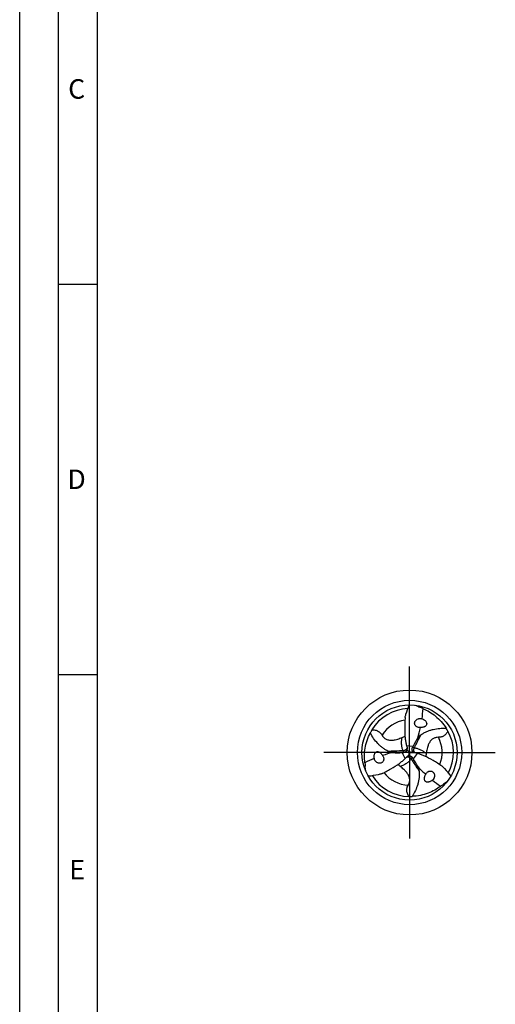
# Model space of a CAD drawing. Units: millimetres. Extents: x 0 to 594, y 0 to 420.
# Drawn here: x 0 to 61, y 168 to 294 of the extents above; entities that cross this region are included whole.
import ezdxf

# ---------------------------------------------------------------- set-up
doc = ezdxf.new("R2010")
doc.units = ezdxf.units.MM
doc.header["$LTSCALE"] = 32.67
doc.linetypes.add('CENTER', pattern=[0.6, 0.375, -0.075, 0.075, -0.075])
for name, color, linetype in [('607760953-000-00-ED1_FORMAT', 7, 'CONTINUOUS'), ('607924523-000_AXIS', 7, 'CONTINUOUS'), ('607924523-000_CL', 7, 'CONTINUOUS')]:
    doc.layers.add(name, color=color, linetype=linetype)
doc.styles.get("Standard").update_dxf_attribs({"font": 'TXT.SHX', "width": 0.7})

msp = doc.modelspace()

# ---------------------------------------------------------------- linework, layer by layer
at = {"layer": '607760953-000-00-ED1_FORMAT', "color": 3, "linetype": 'CONTINUOUS'}
for p, q in [((0, 0), (0, 420)), ((5, 5), (5, 415)), ((5, 260), (10, 260)), ((5, 210), (10, 210))]:
    msp.add_line(p, q, dxfattribs=at)
at = {"layer": '607760953-000-00-ED1_FORMAT', "color": 7, "linetype": 'CONTINUOUS'}
msp.add_line((10, 10), (10, 410), dxfattribs=at)
at = {"layer": '607924523-000_AXIS', "color": 1, "linetype": 'CENTER'}
for q in [(50, 211), (39, 200), (61, 200), (50, 189)]:
    msp.add_line((50, 200), q, dxfattribs=at)
at = {"layer": '607924523-000_CL', "color": 7, "linetype": 'CONTINUOUS'}
for p, q in [((51.5987, 204.3132), (51.5963, 204.314)), ((51.5986, 204.3131), (51.5963, 204.314)), ((45.4658, 199.2254), (45.4654, 199.2279)), ((45.4658, 199.2254), (45.4654, 199.2279)), ((52.9379, 196.4605), (52.9359, 196.459)), ((52.9379, 196.4605), (52.936, 196.4589))]:
    msp.add_line(p, q, dxfattribs=at)
at = {"layer": '607924523-000_CL', "color": 9, "linetype": 'CONTINUOUS'}
for p, q in [((49.6148, 200.8837), (50.4612, 200.8184)), ((50.617, 200.6134), (50.3678, 200.6308)), ((49.4273, 199.2246), (49.0607, 199.9902)), ((49.1603, 200.2277), (49.2698, 200.0032)), ((50.2227, 199.159), (50.3624, 199.3661)), ((50.9579, 199.8917), (50.4782, 199.1914))]:
    msp.add_line(p, q, dxfattribs=at)
at = {"layer": '607924523-000_CL', "color": 7, "linetype": 'CONTINUOUS'}
for radius in [8, 6.1]:
    msp.add_circle((50, 200), radius, dxfattribs=at)
at = {"layer": '607924523-000_CL', "color": 9, "linetype": 'CONTINUOUS'}
msp.add_circle((50, 200), 6.6858, dxfattribs=at)
at = {"layer": '607924523-000_CL', "color": 7, "linetype": 'CONTINUOUS'}
for centre, radius, start, end in [((50, 200), 5.6299, 92.0451, 149.165984), ((165.0363, 463.5143), 281.6812, 246.067226, 246.195983), ((47.9318, 198.0514), 8.4637, 63.319664, 66.201212), ((51.3521, 203.6539), 0.7038, 69.698203, 71.835987), ((51.3543, 203.6599), 0.6974, 69.489187, 69.694914), ((51.1077, 202.9959), 1.4058, 68.082111, 69.557189), ((49.7967, 199.9066), 5.853, 28.994912, 33.038963), ((50.1826, 199.8707), 5.853, 148.994912, 153.038963), ((61.8225, 195.0766), 12.7298, 147.719613, 153.188732), ((50, 200), 5.6299, 332.0451, 29.165984), ((55.6763, 202.4688), 6.2653, 194.654173, 196.75848), ((57.6268, 203.048), 8.3, 196.704573, 196.977657), ((63.3195, 194.3036), 14.4145, 153.130637, 153.963602), ((48.3526, 212.7003), 12.7298, 267.719613, 273.188732), ((48.2734, 214.3832), 14.4145, 273.130637, 273.963602), ((45.0238, 203.6815), 6.2653, 314.654173, 316.75848), ((43.547, 205.081), 8.3, 316.704573, 316.977657), ((49.2268, 200.4773), 0.4815, 322.342784, 343.211776), ((49.2433, 200.4805), 0.4667, 342.249269, 357.308132), ((57.2866, 207.0387), 10.1311, 221.405477, 224.008648), ((49.9622, 199.1044), 0.4667, 102.249269, 117.308132), ((40.261, 202.791), 10.131, 341.405472, 344.008663), ((49.9732, 199.0918), 0.4815, 82.342784, 103.211776), ((52.5258, 189.8447), 10.4647, 101.446983, 103.967152), ((50.7999, 200.4309), 0.4815, 202.342784, 223.211776), ((38.4071, 191.3132), 14.4145, 33.130637, 33.963602), ((50.7945, 200.4151), 0.4667, 222.249269, 237.308132), ((48.8262, 191.871), 8.3, 76.704573, 76.977657), ((49.2998, 193.8498), 6.2653, 74.654173, 76.75848), ((52.7217, 199.1832), 8.4637, 183.319664, 186.201212), ((-235.7282, 167.8672), 281.6812, 6.067226, 6.195983), ((46.8516, 199.4613), 1.4058, 188.082012, 189.55719), ((46.1533, 199.3429), 0.6974, 189.489187, 189.694914), ((39.8249, 192.2231), 12.7298, 27.719613, 33.188732), ((50, 200), 5.6299, 212.0451, 269.165984), ((52.0407, 197.5428), 1.4058, 308.082012, 309.55719), ((52.4924, 196.9972), 0.6974, 309.489187, 309.694914), ((49.3465, 202.7654), 8.4637, 303.319664, 306.201212), ((220.6919, -31.3815), 281.6812, 126.067226, 126.195983), ((50.0207, 200.2228), 5.853, 268.994912, 273.038963)]:
    msp.add_arc(centre, radius, start, end, dxfattribs=at)
at = {"layer": '607924523-000_CL', "color": 9, "linetype": 'CONTINUOUS'}
for centre, radius, start, end in [((55.6846, 210.9705), 6.7526, 227.440624, 230.03289), ((50, 200), 4.1751, 98.098027, 147.808804), ((50, 200), 4.1751, 338.098027, 27.808804), ((37.6569, 199.4377), 6.7526, 347.440649, 350.032885), ((50, 200), 4.1751, 218.098027, 267.808804), ((56.6585, 189.5917), 6.7526, 107.440636, 110.032887)]:
    msp.add_arc(centre, radius, start, end, dxfattribs=at)
at = {"layer": '607924523-000_CL', "color": 7, "linetype": 'CONTINUOUS'}
for centre, major_axis, start_param, end_param in [((36.1365, 209.03), (8.8602, -15.0558), 0.82083551, 0.90037623), ((36.1365, 209.03), (8.8602, -15.0558), 0.66607219, 0.75120482), ((49.1115, 183.4788), (8.6086, 15.201), 0.66607219, 0.75120482), ((49.1115, 183.4788), (8.6086, 15.201), 0.82083551, 0.90037623), ((64.752, 207.4912), (17.4688, 0.1452), -2.47552047, -2.39038783), ((64.752, 207.4912), (17.4688, 0.1452), -2.32075714, -2.24121642)]:
    msp.add_ellipse(centre, major_axis=major_axis, ratio=0.85535002, start_param=start_param, end_param=end_param, dxfattribs=at)
for points, knots in [([(49.4288, 204.4906), (49.4637, 204.6278), (49.6177, 205.1764), (49.8229, 205.7102), (50, 206.1)], [0, 0, 0, 0, 0.24849513, 1, 1, 1, 1]), ([(51.7321, 205.6138), (52.0118, 205.4992), (52.5691, 205.2213), (53.3552, 204.6683), (54.0882, 203.9605), (54.5095, 203.4008), (54.7033, 203.0977)], [0, 0, 0, 0, 0.22947042, 0.47077409, 0.72689438, 1, 1, 1, 1]), ([(49.4288, 204.4906), (49.4181, 204.2643), (49.3957, 203.814), (49.3703, 202.9221), (49.3929, 202.2544), (49.4436, 201.8156)], [0, 0, 0, 0, 0.25383404, 0.50509979, 1, 1, 1, 1]), ([(51.0653, 203.2287), (51.0255, 203.2418), (50.948, 203.2754), (50.8437, 203.3468), (50.7569, 203.4381), (50.6934, 203.5456), (50.6573, 203.6638), (50.6506, 203.7857), (50.6719, 203.9049), (50.7185, 204.0159), (50.7868, 204.1149), (50.9015, 204.2276), (51.0455, 204.3078), (51.2027, 204.3499), (51.3671, 204.3667), (51.4928, 204.3485), (51.5715, 204.3227)], [0, 0, 0, 0, 0.0642831, 0.12856373, 0.19250485, 0.25579593, 0.31828475, 0.38002114, 0.44122958, 0.5021945, 0.56317808, 0.62438536, 0.74751914, 0.81002628, 0.8730379, 1, 1, 1, 1]), ([(51.4015, 203.1987), (51.3457, 203.1913), (51.2316, 203.1883), (51.1194, 203.2109), (51.0653, 203.2287)], [0, 0, 0, 0, 0.49716089, 1, 1, 1, 1]), ([(51.6324, 204.3001), (51.7028, 204.2718), (51.807, 204.2197), (51.9363, 204.1294), (52.0305, 204.0451), (52.1163, 203.9409), (52.1711, 203.8343), (52.1952, 203.7374), (52.1993, 203.6611), (52.1881, 203.5881), (52.1569, 203.5042), (52.0965, 203.4196), (52.0071, 203.3457), (51.9115, 203.2924), (51.7803, 203.2414), (51.6094, 203.2053), (51.4707, 203.198), (51.4015, 203.1987)], [0, 0, 0, 0, 0.11895086, 0.18142659, 0.24687408, 0.31657658, 0.39219839, 0.43227675, 0.47253001, 0.51118817, 0.54721087, 0.61205474, 0.67131559, 0.72781223, 0.78294935, 0.89153728, 1, 1, 1, 1]), ([(51.4641, 202.2703), (51.586, 202.3521), (51.8351, 202.5032), (52.2248, 202.6929), (52.6244, 202.8446), (53.1659, 202.9987), (53.8613, 203.1071), (54.4232, 203.1126), (54.7033, 203.0977)], [0, 0, 0, 0, 0.12947735, 0.25654286, 0.38184638, 0.50598422, 0.75261739, 1, 1, 1, 1]), ([(44.2722, 198.6931), (44.2316, 198.9926), (44.1937, 199.6142), (44.2796, 200.5715), (44.526, 201.5603), (44.8001, 202.205), (44.9657, 202.5243)], [0, 0, 0, 0, 0.22947042, 0.47077409, 0.72689438, 1, 1, 1, 1]), ([(47.3018, 200.1328), (47.17, 200.1974), (46.9146, 200.3376), (46.5555, 200.5803), (46.2243, 200.8505), (45.8201, 201.2424), (45.3785, 201.7904), (45.0928, 202.2743), (44.9657, 202.5243)], [0, 0, 0, 0, 0.12947735, 0.25654286, 0.38184638, 0.50598422, 0.75261739, 1, 1, 1, 1]), ([(45.1658, 202.8856), (45.2346, 202.8923), (45.3775, 202.8973), (45.5951, 202.8738), (45.8096, 202.8134), (46.0029, 202.7189), (46.1631, 202.6028), (46.3244, 202.4445), (46.4173, 202.3126), (46.4667, 202.2243)], [0, 0, 0, 0, 0.13387148, 0.27602499, 0.42246857, 0.56326762, 0.69060936, 0.80402816, 1, 1, 1, 1]), ([(46.4667, 202.2243), (46.5157, 202.1367), (46.6063, 202.008), (46.7617, 201.8567), (46.911, 201.7486), (47.0937, 201.6576), (47.3059, 201.5951), (47.5318, 201.5678), (47.7526, 201.5712), (47.9574, 201.5952), (48.199, 201.6418), (48.4695, 201.716), (48.7656, 201.8159), (48.9515, 201.8849), (49.0406, 201.9187)], [0, 0, 0, 0, 0.10516558, 0.16308039, 0.22656808, 0.29746439, 0.37583604, 0.4570684, 0.53483965, 0.60662112, 0.67278857, 0.79235534, 0.90015963, 1, 1, 1, 1]), ([(49.0406, 201.9187), (49.0539, 201.9237), (49.1128, 201.946), (49.1716, 201.9683), (49.2169, 201.9862)], [0, 0, 0, 0, 0.226595, 1, 1, 1, 1]), ([(49.2169, 201.9862), (49.2322, 201.9923), (49.3, 202.0193), (49.3671, 202.0481), (49.4181, 202.0723)], [0, 0, 0, 0, 0.22646515, 1, 1, 1, 1]), ([(49.4436, 201.8156), (49.4618, 201.6583), (49.5073, 201.3454), (49.5749, 201.0363), (49.6148, 200.8837)], [0, 0, 0, 0, 0.50099769, 1, 1, 1, 1]), ([(51.4641, 202.2703), (51.3877, 202.219), (51.2434, 202.0949), (51.1198, 201.9515), (51.0601, 201.8751)], [0, 0, 0, 0, 0.4869708, 1, 1, 1, 1]), ([(53.693, 201.9478), (53.5926, 201.9492), (53.4358, 201.9351), (53.2271, 201.8761), (53.0589, 201.8008), (52.8887, 201.6881), (52.7285, 201.5356), (52.5918, 201.3536), (52.4844, 201.1607), (52.4028, 200.9713), (52.3223, 200.7389), (52.2514, 200.4674), (52.1898, 200.1611), (52.1566, 199.9656), (52.1413, 199.8715)], [0, 0, 0, 0, 0.10516558, 0.16308039, 0.22656808, 0.29746439, 0.37583604, 0.4570684, 0.53483965, 0.60662112, 0.67278857, 0.79235534, 0.90015963, 1, 1, 1, 1]), ([(54.9161, 202.7437), (54.8875, 202.6808), (54.8204, 202.5546), (54.6912, 202.3778), (54.5317, 202.2223), (54.3532, 202.1022), (54.1726, 202.0214), (53.9548, 201.9609), (53.7941, 201.9464), (53.693, 201.9478)], [0, 0, 0, 0, 0.13387148, 0.27602499, 0.42246857, 0.56326762, 0.69060936, 0.80402816, 1, 1, 1, 1]), ([(49.6886, 200.6244), (49.6927, 200.6107), (49.7068, 200.5566), (49.7115, 200.5001), (49.7095, 200.4586)], [0, 0, 0, 0, 0.25640504, 1, 1, 1, 1]), ([(50.3546, 200.2479), (50.342, 200.2786), (50.3234, 200.3425), (50.3166, 200.4415), (50.3306, 200.5393), (50.3534, 200.6013), (50.3678, 200.6308)], [0, 0, 0, 0, 0.25288902, 0.50181205, 0.749934, 1, 1, 1, 1]), ([(45.4598, 199.2637), (45.4492, 199.3388), (45.4421, 199.4551), (45.4557, 199.6122), (45.4816, 199.7359), (45.529, 199.8624), (45.5938, 199.963), (45.6657, 200.0325), (45.7298, 200.0742), (45.7986, 200.1009), (45.8868, 200.1158), (45.9903, 200.1058), (46.099, 200.0654), (46.1929, 200.0092), (46.3027, 199.9211), (46.4194, 199.7911), (46.4951, 199.6747), (46.5291, 199.6144)], [0, 0, 0, 0, 0.11895092, 0.18142669, 0.24687423, 0.31657681, 0.39219871, 0.43227708, 0.47253032, 0.51118841, 0.54721104, 0.61205483, 0.67131564, 0.72781226, 0.78294937, 0.89153729, 1, 1, 1, 1]), ([(46.6712, 199.3082), (46.6798, 199.2666), (46.6896, 199.1816), (46.6793, 199.054), (46.6423, 198.9319), (46.5789, 198.8224), (46.4923, 198.7321), (46.3877, 198.6662), (46.2716, 198.6269), (46.1503, 198.6141), (46.029, 198.6265), (45.8729, 198.6736), (45.7316, 198.7629), (45.618, 198.8827), (45.5238, 199.0214), (45.4799, 199.1426), (45.4658, 199.2254)], [0, 0, 0, 0, 0.06426521, 0.12852311, 0.19242782, 0.25566413, 0.31808556, 0.37975653, 0.4409144, 0.50185264, 0.56283433, 0.62406264, 0.74728475, 0.80985717, 0.87293832, 1, 1, 1, 1]), ([(46.5291, 199.6144), (46.5634, 199.5698), (46.623, 199.4724), (46.6596, 199.364), (46.6712, 199.3082)], [0, 0, 0, 0, 0.49716089, 1, 1, 1, 1]), ([(47.3018, 200.1328), (47.3845, 200.0923), (47.564, 200.0293), (47.75, 199.994), (47.846, 199.9806)], [0, 0, 0, 0, 0.4869708, 1, 1, 1, 1]), ([(49.608, 200.1831), (49.5877, 200.1568), (49.5417, 200.1088), (49.4594, 200.0534), (49.3676, 200.0167), (49.3026, 200.0054), (49.2698, 200.0032)], [0, 0, 0, 0, 0.25288902, 0.50181205, 0.749934, 1, 1, 1, 1]), ([(49.615, 199.4181), (49.6248, 199.4286), (49.6646, 199.4678), (49.7112, 199.5001), (49.7481, 199.5192)], [0, 0, 0, 0, 0.25640504, 1, 1, 1, 1]), ([(50.0374, 199.569), (50.0703, 199.5645), (50.1349, 199.5487), (50.2241, 199.5051), (50.3018, 199.444), (50.344, 199.3933), (50.3624, 199.3661)], [0, 0, 0, 0, 0.25288902, 0.50181205, 0.749934, 1, 1, 1, 1]), ([(50.6964, 199.9575), (50.6825, 199.9608), (50.6286, 199.9757), (50.5773, 199.9998), (50.5424, 200.0223)], [0, 0, 0, 0, 0.25640504, 1, 1, 1, 1]), ([(51.8506, 199.5741), (51.7053, 199.637), (51.4115, 199.754), (51.11, 199.85), (50.9579, 199.8917)], [0, 0, 0, 0, 0.50099769, 1, 1, 1, 1]), ([(54.1745, 198.2494), (53.984, 198.3718), (53.6052, 198.6163), (52.8455, 199.0843), (52.2559, 199.3986), (51.8506, 199.5741)], [0, 0, 0, 0, 0.25383404, 0.50509979, 1, 1, 1, 1]), ([(52.1117, 199.6851), (52.1092, 199.6688), (52.0988, 199.5966), (52.0901, 199.5241), (52.0856, 199.4678)], [0, 0, 0, 0, 0.22646515, 1, 1, 1, 1]), ([(52.1413, 199.8715), (52.139, 199.8575), (52.1289, 199.7954), (52.1188, 199.7332), (52.1117, 199.6851)], [0, 0, 0, 0, 0.226595, 1, 1, 1, 1]), ([(46.3966, 197.2601), (46.598, 197.3639), (46.9991, 197.5697), (47.7842, 197.9936), (48.3512, 198.347), (48.7058, 198.6103)], [0, 0, 0, 0, 0.25383404, 0.50509979, 1, 1, 1, 1]), ([(48.6715, 198.3287), (48.6585, 198.339), (48.6012, 198.3841), (48.5428, 198.4279), (48.4963, 198.4599)], [0, 0, 0, 0, 0.22646515, 1, 1, 1, 1]), ([(48.8181, 198.2098), (48.807, 198.2188), (48.7583, 198.2586), (48.7096, 198.2984), (48.6715, 198.3287)], [0, 0, 0, 0, 0.226595, 1, 1, 1, 1]), ([(48.7058, 198.6103), (48.8329, 198.7047), (49.0812, 198.9006), (49.3151, 199.1137), (49.4273, 199.2246)], [0, 0, 0, 0, 0.50099769, 1, 1, 1, 1]), ([(49.8404, 195.8279), (49.8917, 195.9142), (49.9579, 196.057), (50.0112, 196.2672), (50.0301, 196.4505), (50.0176, 196.6543), (49.9656, 196.8693), (49.8764, 197.0786), (49.763, 197.2681), (49.6398, 197.4334), (49.4787, 197.6194), (49.2791, 197.8166), (49.0446, 198.0231), (48.8919, 198.1495), (48.8181, 198.2098)], [0, 0, 0, 0, 0.10516558, 0.16308039, 0.22656808, 0.29746439, 0.37583604, 0.4570684, 0.53483965, 0.60662112, 0.67278857, 0.79235534, 0.90015963, 1, 1, 1, 1]), ([(51.2341, 197.5969), (51.2278, 197.6887), (51.1926, 197.8757), (51.1302, 198.0545), (51.0938, 198.1443)], [0, 0, 0, 0, 0.4869708, 1, 1, 1, 1]), ([(54.1745, 198.2494), (54.2759, 198.1506), (54.674, 197.7429), (55.0337, 197.2982), (55.2828, 196.95)], [0, 0, 0, 0, 0.24849513, 1, 1, 1, 1]), ([(46.3966, 197.2601), (46.2604, 197.2217), (45.7082, 197.0807), (45.1433, 196.9916), (44.7172, 196.95)], [0, 0, 0, 0, 0.24849513, 1, 1, 1, 1]), ([(51.2341, 197.5969), (51.244, 197.4505), (51.2503, 197.1592), (51.2197, 196.7268), (51.1513, 196.3049), (51.014, 195.7589), (50.7602, 195.1025), (50.484, 194.6131), (50.331, 194.378)], [0, 0, 0, 0, 0.12947735, 0.25654286, 0.38184638, 0.50598422, 0.75261739, 1, 1, 1, 1]), ([(52.9078, 196.4363), (52.8481, 196.3895), (52.7509, 196.3252), (52.608, 196.2584), (52.4879, 196.219), (52.3547, 196.1968), (52.2351, 196.2026), (52.139, 196.2302), (52.0709, 196.2648), (52.0133, 196.311), (51.9563, 196.38), (51.9132, 196.4746), (51.8939, 196.5889), (51.8956, 196.6984), (51.917, 196.8375), (51.9712, 197.0036), (52.0342, 197.1273), (52.0694, 197.1869)], [0, 0, 0, 0, 0.11895092, 0.18142669, 0.24687423, 0.31657681, 0.39219871, 0.43227708, 0.47253032, 0.51118841, 0.54721104, 0.61205483, 0.67131564, 0.72781226, 0.78294937, 0.89153729, 1, 1, 1, 1]), ([(52.0694, 197.1869), (52.0908, 197.2389), (52.1454, 197.3393), (52.221, 197.4252), (52.2635, 197.4631)], [0, 0, 0, 0, 0.49716089, 1, 1, 1, 1]), ([(52.2635, 197.4631), (52.2952, 197.4913), (52.3639, 197.5423), (52.4796, 197.5972), (52.6039, 197.6262), (52.7304, 197.6261), (52.8518, 197.5962), (52.9612, 197.5385), (53.0534, 197.4577), (53.1251, 197.359), (53.175, 197.2478), (53.2122, 197.089), (53.2055, 196.922), (53.1586, 196.7637), (53.0856, 196.6128), (53.0025, 196.5142), (52.9379, 196.4605)], [0, 0, 0, 0, 0.06426521, 0.12852311, 0.19242782, 0.25566413, 0.31808556, 0.37975653, 0.4409144, 0.50185264, 0.56283433, 0.62406264, 0.74728475, 0.80985717, 0.87293832, 1, 1, 1, 1]), ([(49.9181, 194.3707), (49.8779, 194.4269), (49.8021, 194.5481), (49.7136, 194.7484), (49.6587, 194.9643), (49.6439, 195.179), (49.6643, 195.3758), (49.7208, 195.5946), (49.7886, 195.741), (49.8404, 195.8279)], [0, 0, 0, 0, 0.13387148, 0.27602499, 0.42246857, 0.56326762, 0.69060936, 0.80402816, 1, 1, 1, 1]), ([(53.9957, 195.693), (53.7566, 195.5081), (53.2372, 195.1645), (52.3653, 194.7602), (51.3858, 194.4792), (50.6904, 194.3943), (50.331, 194.378)], [0, 0, 0, 0, 0.22947042, 0.47077409, 0.72689438, 1, 1, 1, 1])]:
    msp.add_open_spline(points, degree=3, knots=knots, dxfattribs=at)
at = {"layer": '607924523-000_CL', "color": 9, "linetype": 'CONTINUOUS'}
for points, knots in [([(49.1603, 200.2277), (49.1122, 200.3591), (49.034, 200.6307), (48.9742, 201.0531), (48.973, 201.4863), (49.0116, 201.7751), (49.0405, 201.9187)], [0, 0, 0, 0, 0.24474611, 0.49233556, 0.74377286, 1, 1, 1, 1]), ([(50.617, 200.6134), (50.6885, 200.7506), (50.9744, 201.3011), (51.2565, 201.8536), (51.4642, 202.2703)], [0, 0, 0, 0, 0.24943273, 1, 1, 1, 1]), ([(49.6886, 200.6244), (49.689, 200.622), (49.6892, 200.6166), (49.6849, 200.6115), (49.683, 200.606), (49.6807, 200.599), (49.6754, 200.5866), (49.6683, 200.5645), (49.6592, 200.54), (49.6478, 200.5146), (49.6367, 200.4908), (49.6224, 200.4651), (49.6042, 200.4386), (49.5833, 200.4106), (49.5497, 200.3719), (49.4985, 200.3265), (49.426, 200.2809), (49.3432, 200.2471), (49.2533, 200.2275), (49.1913, 200.226), (49.1603, 200.2277)], [0, 0, 0, 0, 0.00993817, 0.02120675, 0.02670387, 0.03392114, 0.05218583, 0.08284993, 0.13077634, 0.1615244, 0.19910936, 0.24042974, 0.28432235, 0.33346213, 0.38626298, 0.4982638, 0.61773762, 0.7424122, 0.87047141, 1, 1, 1, 1]), ([(50.6964, 199.9575), (50.6942, 199.9583), (50.6894, 199.9609), (50.6871, 199.9672), (50.6833, 199.9715), (50.6784, 199.977), (50.6703, 199.9878), (50.6548, 200.005), (50.638, 200.0252), (50.6218, 200.0477), (50.6067, 200.0692), (50.5916, 200.0945), (50.5777, 200.1235), (50.5639, 200.1556), (50.5472, 200.204), (50.5335, 200.271), (50.5303, 200.3566), (50.5424, 200.4453), (50.5704, 200.5329), (50.6001, 200.5874), (50.617, 200.6134)], [0, 0, 0, 0, 0.00993817, 0.02120675, 0.02670387, 0.03392114, 0.05218583, 0.08284993, 0.13077634, 0.1615244, 0.19910936, 0.24042974, 0.28432235, 0.33346213, 0.38626298, 0.4982638, 0.61773762, 0.7424122, 0.87047141, 1, 1, 1, 1]), ([(50.617, 200.6134), (50.7549, 200.5893), (51.0292, 200.5212), (51.4249, 200.3618), (51.8006, 200.1462), (52.0314, 199.9685), (52.1414, 199.8716)], [0, 0, 0, 0, 0.24474611, 0.49233556, 0.74377286, 1, 1, 1, 1]), ([(49.1603, 200.2277), (49.0057, 200.221), (48.386, 200.1933), (47.7665, 200.1614), (47.3018, 200.1329)], [0, 0, 0, 0, 0.24943273, 1, 1, 1, 1]), ([(49.615, 199.4181), (49.6168, 199.4197), (49.6214, 199.4226), (49.628, 199.4213), (49.6337, 199.4225), (49.6409, 199.424), (49.6543, 199.4256), (49.6769, 199.4305), (49.7028, 199.4349), (49.7304, 199.4377), (49.7566, 199.44), (49.786, 199.4405), (49.8181, 199.4379), (49.8528, 199.4338), (49.9031, 199.4241), (49.968, 199.4024), (50.0437, 199.3625), (50.1144, 199.3076), (50.1764, 199.2396), (50.2086, 199.1866), (50.2227, 199.159)], [0, 0, 0, 0, 0.00993817, 0.02120675, 0.02670387, 0.03392114, 0.05218583, 0.08284993, 0.13077634, 0.1615244, 0.19910936, 0.24042974, 0.28432235, 0.33346213, 0.38626298, 0.4982638, 0.61773762, 0.7424122, 0.87047141, 1, 1, 1, 1]), ([(50.2227, 199.1589), (50.1329, 199.0516), (49.9368, 198.8481), (49.6009, 198.5851), (49.2263, 198.3675), (48.957, 198.2565), (48.8181, 198.2097)], [0, 0, 0, 0, 0.24474611, 0.49233556, 0.74377286, 1, 1, 1, 1]), ([(50.2227, 199.159), (50.3058, 199.0284), (50.6395, 198.5056), (50.977, 197.9851), (51.234, 197.5968)], [0, 0, 0, 0, 0.24943273, 1, 1, 1, 1])]:
    msp.add_open_spline(points, degree=3, knots=knots, dxfattribs=at)

# ---------------------------------------------------------------- texts
at = {"layer": '607760953-000-00-ED1_FORMAT', "color": 2, "linetype": 'CONTINUOUS', "char_height": 2.5, "attachment_point": 1, "line_spacing_factor": 0.9}
for s, insert, width in [('C', (6.2202, 286.25), 3.839286), ('D', (6.131, 236.25), 4.107143), ('E', (6.369, 186.25), 3.392857)]:
    msp.add_mtext(s, dxfattribs=dict(at, insert=insert, width=width))

doc.saveas('drawing.dxf')
